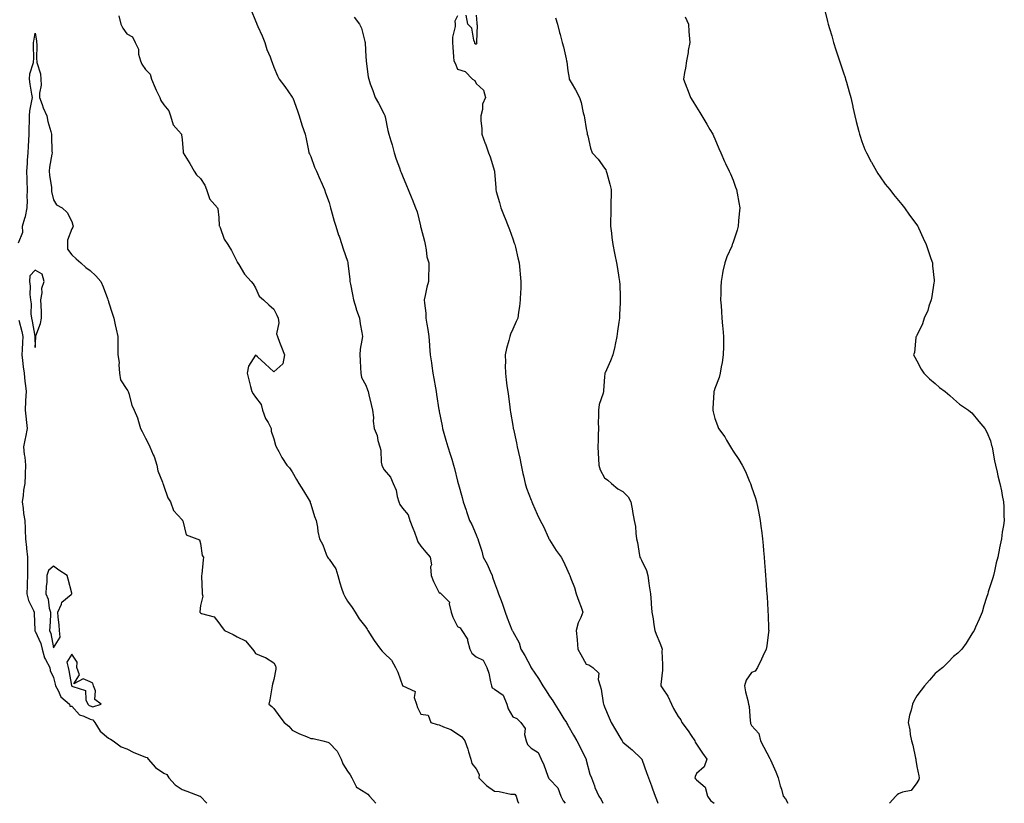
# Model space of a CAD drawing. Units: inches. Extents: x 981683 to 984323, y 7258298 to 7260938.
# Drawn here: x 982800 to 983336, y 7258298 to 7258724 of the extents above; entities that cross this region are included whole.
import ezdxf

# ---------------------------------------------------------------- set-up
doc = ezdxf.new("R2010")
doc.units = ezdxf.units.IN
doc.header["$MEASUREMENT"] = 0
doc.layers.add('Contour_98167258', color=7, linetype='Continuous', true_color=0x644bfc)

msp = doc.modelspace()

# ---------------------------------------------------------------- linework, layer by layer
at = {"layer": 'Contour_98167258'}
for points in [[(982853.63, 7258726.34, 3132), (982854.64, 7258721.92, 3132), (982855.8, 7258719.67, 3132), (982858.05, 7258716.5, 3132), (982861, 7258714.87, 3132), (982862.43, 7258711.92, 3132), (982864.36, 7258708.23, 3132), (982864.4, 7258705.57, 3132), (982865.35, 7258701.92, 3132), (982866.17, 7258700.05, 3132), (982868.05, 7258697.09, 3132), (982870.7, 7258694.57, 3132), (982871.31, 7258691.92, 3132), (982873.39, 7258687.26, 3132), (982874, 7258685.97, 3132), (982875.87, 7258681.92, 3132), (982876.45, 7258680.32, 3132), (982878.05, 7258677.87, 3132), (982880.89, 7258674.76, 3132), (982881.65, 7258671.92, 3132), (982883.26, 7258667.13, 3132), (982886.11, 7258663.86, 3132), (982887.64, 7258661.92, 3132), (982887.8, 7258661.67, 3132), (982888.05, 7258659.04, 3132), (982888.56, 7258652.43, 3132), (982888.67, 7258651.92, 3132), (982889.6, 7258650.37, 3132), (982892.19, 7258646.06, 3132), (982894.61, 7258641.92, 3132), (982895.93, 7258639.8, 3132), (982898.05, 7258637.81, 3132), (982900.37, 7258634.24, 3132), (982901.3, 7258631.92, 3132), (982902.91, 7258627.06, 3132), (982902.91, 7258626.78, 3132), (982907.32, 7258621.92, 3132), (982907.53, 7258621.4, 3132), (982908.05, 7258616.58, 3132), (982908.3, 7258612.17, 3132), (982908.41, 7258611.92, 3132), (982908.7, 7258611.27, 3132), (982910.99, 7258604.86, 3132), (982912.89, 7258601.92, 3132), (982914.93, 7258598.8, 3132), (982918.05, 7258592.63, 3132), (982918.21, 7258592.08, 3132), (982918.33, 7258591.92, 3132), (982918.86, 7258591.11, 3132), (982921.97, 7258585.84, 3132), (982925.56, 7258581.92, 3132), (982926.65, 7258580.52, 3132), (982928.05, 7258578.38, 3132), (982929.96, 7258573.83, 3132), (982932.45, 7258571.92, 3132), (982935.34, 7258569.21, 3132), (982938.05, 7258566.71, 3132), (982939.66, 7258563.53, 3132), (982940.34, 7258561.92, 3132), (982940.69, 7258559.28, 3132), (982939.49, 7258553.36, 3132), (982939.92, 7258551.92, 3132), (982941.1, 7258548.87, 3132), (982942.19, 7258546.06, 3132), (982943.82, 7258541.92, 3132), (982942.84, 7258537.13, 3132), (982938.05, 7258532.7, 3132), (982933.18, 7258537.05, 3132), (982929.05, 7258540.92, 3132), (982928.05, 7258541.86, 3132), (982924.21, 7258535.76, 3132), (982923.39, 7258531.92, 3132), (982924.44, 7258528.31, 3132), (982925.3, 7258524.67, 3132), (982926.03, 7258521.92, 3132), (982926.78, 7258520.65, 3132), (982928.05, 7258518.99, 3132), (982931.03, 7258514.9, 3132), (982931.76, 7258511.92, 3132), (982933.45, 7258507.32, 3132), (982934.82, 7258505.15, 3132), (982936.57, 7258501.92, 3132), (982936.57, 7258500.44, 3132), (982938.05, 7258496.29, 3132), (982938.95, 7258492.82, 3132), (982939.22, 7258491.92, 3132), (982940.68, 7258489.29, 3132), (982942.3, 7258486.17, 3132), (982945.05, 7258481.92, 3132), (982946.53, 7258480.4, 3132), (982948.05, 7258478.22, 3132), (982950.33, 7258474.2, 3132), (982951.65, 7258471.92, 3132), (982954.09, 7258467.96, 3132), (982957.15, 7258462.82, 3132), (982957.69, 7258461.92, 3132), (982957.75, 7258461.62, 3132), (982958.05, 7258460.73, 3132), (982960.12, 7258453.99, 3132), (982961.03, 7258451.92, 3132), (982961.71, 7258448.26, 3132), (982961.98, 7258445.85, 3132), (982962.9, 7258441.92, 3132), (982964.71, 7258438.58, 3132), (982966.53, 7258433.44, 3132), (982967.16, 7258431.92, 3132), (982967.54, 7258431.41, 3132), (982968.05, 7258430.89, 3132), (982971.65, 7258425.52, 3132), (982972.84, 7258421.92, 3132), (982974, 7258417.87, 3132), (982974.9, 7258415.07, 3132), (982975.85, 7258411.92, 3132), (982976.57, 7258410.44, 3132), (982978.05, 7258407.91, 3132), (982980.61, 7258404.48, 3132), (982982.18, 7258401.92, 3132), (982984.53, 7258398.4, 3132), (982988.05, 7258393.75, 3132), (982988.86, 7258392.73, 3132), (982989.17, 7258391.92, 3132), (982991.33, 7258388.64, 3132), (982992.66, 7258386.53, 3132), (982996.11, 7258381.92, 3132), (982996.97, 7258380.84, 3132), (982998.05, 7258379.6, 3132), (983002.04, 7258375.91, 3132), (983004.29, 7258371.92, 3132), (983005.44, 7258369.31, 3132), (983008.05, 7258362.01, 3132), (983008.08, 7258361.95, 3132), (983008.18, 7258361.92, 3132), (983014.92, 7258358.8, 3132), (983014.42, 7258355.55, 3132), (983015.62, 7258351.92, 3132), (983016.27, 7258350.14, 3132), (983018.05, 7258346.41, 3132), (983022.05, 7258345.92, 3132), (983023.53, 7258341.92, 3132), (983026.98, 7258340.85, 3132), (983028.05, 7258340.68, 3132), (983030.33, 7258339.64, 3132), (983034.32, 7258338.19, 3132), (983038.05, 7258335.82, 3132), (983040.28, 7258334.15, 3132), (983042.05, 7258331.92, 3132), (983043.55, 7258327.42, 3132), (983044, 7258325.97, 3132), (983045.31, 7258321.92, 3132), (983045.84, 7258319.71, 3132), (983048.05, 7258316.71, 3132), (983049.85, 7258313.72, 3132), (983049.63, 7258311.92, 3132), (983053.77, 7258307.64, 3132), (983058.05, 7258304.54, 3132), (983060.58, 7258304.45, 3132), (983067, 7258302.97, 3132), (983068.05, 7258302.92, 3132), (983069.09, 7258302.96, 3132), (983069.92, 7258301.92, 3132), (983070.58, 7258299.39, 3132), (983071.12, 7258298, 3132)], [(982925.58, 7258729.45, 3133), (982928.05, 7258723.63, 3133), (982928.56, 7258722.43, 3133), (982928.77, 7258721.92, 3133), (982929.32, 7258720.65, 3133), (982931.57, 7258715.44, 3133), (982933.06, 7258711.92, 3133), (982934.25, 7258708.12, 3133), (982935.93, 7258704.04, 3133), (982936.71, 7258701.92, 3133), (982937.06, 7258700.93, 3133), (982938.05, 7258698.4, 3133), (982939.92, 7258693.79, 3133), (982940.82, 7258691.92, 3133), (982944.03, 7258687.9, 3133), (982948.05, 7258682.13, 3133), (982948.18, 7258681.92, 3133), (982948.25, 7258681.72, 3133), (982950.79, 7258674.66, 3133), (982951.73, 7258671.92, 3133), (982953.26, 7258667.13, 3133), (982953.49, 7258666.48, 3133), (982955.04, 7258661.92, 3133), (982955.63, 7258659.5, 3133), (982956.8, 7258653.17, 3133), (982957.07, 7258651.92, 3133), (982957.36, 7258651.23, 3133), (982958.05, 7258649.79, 3133), (982960.2, 7258644.07, 3133), (982961.19, 7258641.92, 3133), (982963.21, 7258637.08, 3133), (982963.49, 7258636.48, 3133), (982965.58, 7258631.92, 3133), (982966.12, 7258629.99, 3133), (982968.05, 7258624.88, 3133), (982968.69, 7258622.56, 3133), (982968.89, 7258621.92, 3133), (982969.25, 7258620.72, 3133), (982970.86, 7258614.73, 3133), (982971.76, 7258611.92, 3133), (982973.26, 7258607.13, 3133), (982973.52, 7258606.45, 3133), (982975.07, 7258601.92, 3133), (982975.79, 7258599.66, 3133), (982978.05, 7258592.98, 3133), (982978.28, 7258592.15, 3133), (982978.33, 7258591.92, 3133), (982978.34, 7258591.63, 3133), (982979.29, 7258583.16, 3133), (982979.34, 7258581.92, 3133), (982979.66, 7258580.31, 3133), (982980.87, 7258574.74, 3133), (982981.39, 7258571.92, 3133), (982982.78, 7258567.19, 3133), (982982.87, 7258566.74, 3133), (982984.59, 7258561.92, 3133), (982984.91, 7258558.78, 3133), (982985.91, 7258554.06, 3133), (982986.17, 7258551.92, 3133), (982985.98, 7258549.85, 3133), (982985.02, 7258544.95, 3133), (982984.8, 7258541.92, 3133), (982984.96, 7258538.83, 3133), (982985.13, 7258534.84, 3133), (982985.29, 7258531.92, 3133), (982985.71, 7258529.58, 3133), (982988.05, 7258525.42, 3133), (982989.05, 7258522.92, 3133), (982989.33, 7258521.92, 3133), (982989.73, 7258520.24, 3133), (982991.02, 7258514.89, 3133), (982991.72, 7258511.92, 3133), (982992.16, 7258507.81, 3133), (982992.08, 7258505.95, 3133), (982992.68, 7258501.92, 3133), (982994.15, 7258498.02, 3133), (982994.64, 7258495.33, 3133), (982995.61, 7258491.92, 3133), (982996.2, 7258490.07, 3133), (982996.49, 7258483.48, 3133), (982996.82, 7258481.92, 3133), (982997.15, 7258481.02, 3133), (982998.05, 7258479.36, 3133), (983001.54, 7258475.41, 3133), (983002.97, 7258471.92, 3133), (983004.52, 7258468.39, 3133), (983005.1, 7258464.87, 3133), (983005.98, 7258461.92, 3133), (983006.6, 7258460.47, 3133), (983008.05, 7258458.46, 3133), (983011.06, 7258454.93, 3133), (983012.07, 7258451.92, 3133), (983013.71, 7258447.58, 3133), (983014.53, 7258445.44, 3133), (983015.87, 7258441.92, 3133), (983016.39, 7258440.26, 3133), (983018.05, 7258437.84, 3133), (983020.78, 7258434.65, 3133), (983023.03, 7258431.92, 3133), (983023.77, 7258427.64, 3133), (983023.33, 7258426.64, 3133), (983023.58, 7258421.92, 3133), (983024.85, 7258418.72, 3133), (983028.05, 7258412.46, 3133), (983028.54, 7258412.41, 3133), (983029.07, 7258411.92, 3133), (983033.62, 7258407.49, 3133), (983033.4, 7258406.57, 3133), (983034.51, 7258401.92, 3133), (983035.4, 7258399.27, 3133), (983038.05, 7258394.19, 3133), (983039.5, 7258393.37, 3133), (983040.34, 7258391.92, 3133), (983043.45, 7258387.32, 3133), (983043.43, 7258386.54, 3133), (983044.71, 7258381.92, 3133), (983045.72, 7258379.59, 3133), (983048.05, 7258377.68, 3133), (983051.96, 7258375.83, 3133), (983054.01, 7258371.92, 3133), (983054.95, 7258368.82, 3133), (983055.92, 7258364.05, 3133), (983056.47, 7258361.92, 3133), (983056.89, 7258360.76, 3133), (983058.05, 7258360.15, 3133), (983062.86, 7258356.73, 3133), (983064.79, 7258351.92, 3133), (983065.6, 7258349.47, 3133), (983068.05, 7258345.09, 3133), (983070.19, 7258344.06, 3133), (983072.41, 7258341.92, 3133), (983074.84, 7258338.71, 3133), (983074.48, 7258335.49, 3133), (983075.39, 7258331.92, 3133), (983076.16, 7258330.03, 3133), (983078.05, 7258327.9, 3133), (983081.81, 7258325.68, 3133), (983083.59, 7258321.92, 3133), (983085, 7258318.87, 3133), (983087.18, 7258312.79, 3133), (983087.53, 7258311.92, 3133), (983087.65, 7258311.52, 3133), (983088.05, 7258311.12, 3133), (983092.62, 7258306.49, 3133), (983094.17, 7258301.92, 3133), (983095.43, 7258299.3, 3133), (983096.56, 7258298, 3133)], [(982981.77, 7258725.64, 3134), (982984.6, 7258721.92, 3134), (982985.71, 7258719.58, 3134), (982987.52, 7258712.45, 3134), (982987.71, 7258711.92, 3134), (982987.73, 7258711.6, 3134), (982988.05, 7258704.08, 3134), (982988.16, 7258702.03, 3134), (982988.18, 7258701.92, 3134), (982988.22, 7258701.75, 3134), (982989.36, 7258693.23, 3134), (982989.64, 7258691.92, 3134), (982990.51, 7258689.46, 3134), (982991.95, 7258685.82, 3134), (982993.18, 7258681.92, 3134), (982995.03, 7258678.9, 3134), (982998.05, 7258672.82, 3134), (982998.35, 7258672.22, 3134), (982998.43, 7258671.92, 3134), (982998.56, 7258671.41, 3134), (983000.11, 7258663.98, 3134), (983000.64, 7258661.92, 3134), (983001.65, 7258658.32, 3134), (983002.35, 7258656.22, 3134), (983003.43, 7258651.92, 3134), (983004.55, 7258648.42, 3134), (983006.31, 7258643.66, 3134), (983006.91, 7258641.92, 3134), (983007.24, 7258641.11, 3134), (983008.05, 7258639.37, 3134), (983010.26, 7258634.13, 3134), (983011.2, 7258631.92, 3134), (983013.15, 7258627.02, 3134), (983013.28, 7258626.69, 3134), (983015.19, 7258621.92, 3134), (983015.94, 7258619.81, 3134), (983017.78, 7258612.19, 3134), (983017.86, 7258611.92, 3134), (983017.9, 7258611.77, 3134), (983018.05, 7258611.28, 3134), (983019.96, 7258603.83, 3134), (983020.3, 7258601.92, 3134), (983020.95, 7258599.02, 3134), (983021.31, 7258595.18, 3134), (983022.36, 7258591.92, 3134), (983022.31, 7258587.66, 3134), (983022.27, 7258586.14, 3134), (983022.21, 7258581.92, 3134), (983021.24, 7258578.73, 3134), (983020.41, 7258574.28, 3134), (983019.82, 7258571.92, 3134), (983019.92, 7258570.05, 3134), (983020.71, 7258564.58, 3134), (983020.82, 7258561.92, 3134), (983021.29, 7258558.68, 3134), (983021.87, 7258555.74, 3134), (983022.36, 7258551.92, 3134), (983022.72, 7258547.25, 3134), (983022.72, 7258546.59, 3134), (983023.16, 7258541.92, 3134), (983023.75, 7258537.62, 3134), (983024.04, 7258535.93, 3134), (983024.63, 7258531.92, 3134), (983025.13, 7258529, 3134), (983025.95, 7258524.02, 3134), (983026.29, 7258521.92, 3134), (983026.54, 7258520.41, 3134), (983027.88, 7258512.09, 3134), (983027.91, 7258511.92, 3134), (983027.93, 7258511.8, 3134), (983028.05, 7258511.19, 3134), (983029.54, 7258503.41, 3134), (983029.84, 7258501.92, 3134), (983030.57, 7258499.4, 3134), (983031.68, 7258495.55, 3134), (983032.74, 7258491.92, 3134), (983034, 7258487.87, 3134), (983034.8, 7258485.17, 3134), (983035.78, 7258481.92, 3134), (983036.28, 7258480.15, 3134), (983038.05, 7258473.29, 3134), (983038.39, 7258471.92, 3134), (983038.52, 7258471.45, 3134), (983040.42, 7258464.29, 3134), (983041.04, 7258461.92, 3134), (983042.6, 7258457.37, 3134), (983042.83, 7258456.7, 3134), (983044.52, 7258451.92, 3134), (983045.75, 7258449.62, 3134), (983048.05, 7258444.08, 3134), (983048.73, 7258442.6, 3134), (983049.04, 7258441.92, 3134), (983049.39, 7258440.58, 3134), (983051.29, 7258435.16, 3134), (983051.94, 7258431.92, 3134), (983054.2, 7258428.07, 3134), (983055.78, 7258424.19, 3134), (983056.84, 7258421.92, 3134), (983057.09, 7258420.96, 3134), (983058.05, 7258417.86, 3134), (983059.74, 7258413.61, 3134), (983060.34, 7258411.92, 3134), (983061.7, 7258408.27, 3134), (983062.46, 7258406.33, 3134), (983063.97, 7258401.92, 3134), (983065.09, 7258398.96, 3134), (983067.62, 7258392.35, 3134), (983067.78, 7258391.92, 3134), (983067.88, 7258391.75, 3134), (983068.05, 7258391.37, 3134), (983071.48, 7258385.35, 3134), (983072.48, 7258381.92, 3134), (983074.61, 7258378.48, 3134), (983077.82, 7258372.15, 3134), (983077.94, 7258371.92, 3134), (983077.98, 7258371.85, 3134), (983078.05, 7258371.74, 3134), (983082.06, 7258365.93, 3134), (983084.4, 7258361.92, 3134), (983085.84, 7258359.71, 3134), (983088.05, 7258356.3, 3134), (983089.84, 7258353.71, 3134), (983090.88, 7258351.92, 3134), (983093.7, 7258347.57, 3134), (983095.94, 7258344.03, 3134), (983097.28, 7258341.92, 3134), (983097.56, 7258341.43, 3134), (983098.05, 7258340.59, 3134), (983101.19, 7258335.06, 3134), (983102.98, 7258331.92, 3134), (983104.67, 7258328.54, 3134), (983107.84, 7258322.13, 3134), (983107.94, 7258321.92, 3134), (983107.97, 7258321.84, 3134), (983108.05, 7258321.52, 3134), (983110.02, 7258313.89, 3134), (983110.91, 7258311.92, 3134), (983112.53, 7258307.44, 3134), (983112.77, 7258306.64, 3134), (983114.94, 7258301.92, 3134), (983116.13, 7258300, 3134), (983117, 7258298, 3134)], [(983038.05, 7258726.3, 3135), (983036.49, 7258723.48, 3135), (983036.77, 7258721.92, 3135), (983036.74, 7258720.61, 3135), (983035.24, 7258714.73, 3135), (983035.2, 7258711.92, 3135), (983035.38, 7258709.25, 3135), (983035.83, 7258704.14, 3135), (983036, 7258701.92, 3135), (983036.74, 7258700.61, 3135), (983038.05, 7258697.37, 3135), (983042.23, 7258696.1, 3135), (983046.05, 7258691.92, 3135), (983047.39, 7258691.26, 3135), (983048.05, 7258689.63, 3135), (983052.1, 7258685.97, 3135), (983053.26, 7258681.92, 3135), (983051.6, 7258678.37, 3135), (983051.63, 7258675.5, 3135), (983050.76, 7258671.92, 3135), (983050.73, 7258669.24, 3135), (983051.24, 7258665.11, 3135), (983051.21, 7258661.92, 3135), (983053.12, 7258656.99, 3135), (983053.18, 7258656.79, 3135), (983054.88, 7258651.92, 3135), (983055.74, 7258649.61, 3135), (983058.03, 7258641.94, 3135), (983058.04, 7258641.91, 3135), (983058.05, 7258641.73, 3135), (983058.84, 7258632.71, 3135), (983058.8, 7258631.92, 3135), (983059.09, 7258630.88, 3135), (983060.89, 7258624.76, 3135), (983061.62, 7258621.92, 3135), (983063.43, 7258617.3, 3135), (983063.94, 7258616.03, 3135), (983065.56, 7258611.92, 3135), (983066.2, 7258610.07, 3135), (983068.05, 7258604.98, 3135), (983068.85, 7258602.72, 3135), (983069.13, 7258601.92, 3135), (983069.49, 7258600.48, 3135), (983070.78, 7258594.65, 3135), (983071.49, 7258591.92, 3135), (983071.88, 7258588.09, 3135), (983072.02, 7258585.89, 3135), (983072.45, 7258581.92, 3135), (983072.38, 7258577.59, 3135), (983072.29, 7258576.16, 3135), (983072.17, 7258571.92, 3135), (983071.69, 7258568.28, 3135), (983071.25, 7258565.12, 3135), (983070.85, 7258561.92, 3135), (983069.92, 7258560.05, 3135), (983068.05, 7258555.97, 3135), (983066.83, 7258553.14, 3135), (983066.43, 7258551.92, 3135), (983065.92, 7258549.79, 3135), (983064.58, 7258545.39, 3135), (983063.88, 7258541.92, 3135), (983064.02, 7258537.89, 3135), (983063.93, 7258536.04, 3135), (983064.04, 7258531.92, 3135), (983064.51, 7258528.38, 3135), (983064.91, 7258525.06, 3135), (983065.31, 7258521.92, 3135), (983065.67, 7258519.54, 3135), (983066.45, 7258513.52, 3135), (983066.67, 7258511.92, 3135), (983066.89, 7258510.76, 3135), (983068.05, 7258503.52, 3135), (983068.28, 7258502.15, 3135), (983068.32, 7258501.92, 3135), (983068.38, 7258501.59, 3135), (983070.14, 7258494.01, 3135), (983070.52, 7258491.92, 3135), (983071.16, 7258488.81, 3135), (983071.83, 7258485.7, 3135), (983072.58, 7258481.92, 3135), (983073.56, 7258477.43, 3135), (983073.85, 7258476.12, 3135), (983074.76, 7258471.92, 3135), (983075.59, 7258469.46, 3135), (983078.05, 7258462.97, 3135), (983078.36, 7258462.23, 3135), (983078.47, 7258461.92, 3135), (983078.8, 7258461.17, 3135), (983081.42, 7258455.29, 3135), (983082.93, 7258451.92, 3135), (983084.74, 7258448.61, 3135), (983087.49, 7258442.48, 3135), (983087.76, 7258441.92, 3135), (983087.84, 7258441.71, 3135), (983088.05, 7258441.31, 3135), (983091.65, 7258435.52, 3135), (983094.44, 7258431.92, 3135), (983095.7, 7258429.57, 3135), (983098.05, 7258424.3, 3135), (983098.74, 7258422.61, 3135), (983099.09, 7258421.92, 3135), (983099.66, 7258420.31, 3135), (983101.59, 7258415.46, 3135), (983102.65, 7258411.92, 3135), (983104.04, 7258407.91, 3135), (983105.24, 7258404.73, 3135), (983106.25, 7258401.92, 3135), (983105.11, 7258398.98, 3135), (983103.73, 7258396.24, 3135), (983102.58, 7258391.92, 3135), (983103.05, 7258386.92, 3135), (983103.56, 7258381.92, 3135), (983105.12, 7258378.99, 3135), (983108.05, 7258373.77, 3135), (983109.54, 7258373.41, 3135), (983111.63, 7258371.92, 3135), (983114.84, 7258368.71, 3135), (983114.6, 7258365.37, 3135), (983115.65, 7258361.92, 3135), (983116.17, 7258360.05, 3135), (983117.3, 7258352.67, 3135), (983117.47, 7258351.92, 3135), (983117.67, 7258351.54, 3135), (983118.05, 7258350.54, 3135), (983120.58, 7258344.45, 3135), (983121.59, 7258341.92, 3135), (983124.05, 7258337.92, 3135), (983126.89, 7258333.08, 3135), (983127.57, 7258331.92, 3135), (983127.74, 7258331.61, 3135), (983128.05, 7258331.25, 3135), (983132.15, 7258327.82, 3135), (983133.14, 7258327.01, 3135), (983138.05, 7258322.26, 3135), (983138.21, 7258322.08, 3135), (983138.28, 7258321.92, 3135), (983138.42, 7258321.55, 3135), (983140.88, 7258314.75, 3135), (983141.92, 7258311.92, 3135), (983143.56, 7258307.43, 3135), (983144.13, 7258305.84, 3135), (983145.56, 7258301.92, 3135), (983146.22, 7258300.09, 3135), (983146.99, 7258298, 3135)], [(983048.05, 7258726.73, 3135), (983048.45, 7258722.32, 3135), (983048.58, 7258721.92, 3135), (983048.68, 7258721.29, 3135), (983048.3, 7258712.17, 3135), (983048.37, 7258711.92, 3135), (983048.45, 7258711.52, 3135), (983048.05, 7258710.76, 3135), (983047.43, 7258711.3, 3135), (983047.33, 7258711.92, 3135), (983046.84, 7258713.13, 3135), (983045.7, 7258719.57, 3135), (983043.67, 7258721.92, 3135), (983042.77, 7258726.64, 3135)], [(983091.33, 7258725.2, 3136), (983092.41, 7258721.92, 3136), (983093.5, 7258717.37, 3136), (983093.81, 7258716.16, 3136), (983094.88, 7258711.92, 3136), (983095.65, 7258709.52, 3136), (983097.08, 7258702.89, 3136), (983097.35, 7258701.92, 3136), (983097.47, 7258701.34, 3136), (983098.05, 7258696.47, 3136), (983098.67, 7258692.54, 3136), (983098.84, 7258691.92, 3136), (983099.85, 7258690.12, 3136), (983102.2, 7258686.07, 3136), (983104.32, 7258681.92, 3136), (983105.38, 7258679.25, 3136), (983106.46, 7258673.51, 3136), (983106.93, 7258671.92, 3136), (983107.02, 7258670.89, 3136), (983108.05, 7258665.06, 3136), (983108.6, 7258662.47, 3136), (983108.62, 7258661.92, 3136), (983108.87, 7258661.1, 3136), (983110.43, 7258654.3, 3136), (983111.32, 7258651.92, 3136), (983114.46, 7258648.33, 3136), (983118.05, 7258643.47, 3136), (983118.66, 7258642.53, 3136), (983118.9, 7258641.92, 3136), (983119.18, 7258640.79, 3136), (983120.91, 7258634.78, 3136), (983121.54, 7258631.92, 3136), (983121.56, 7258628.41, 3136), (983121.45, 7258625.32, 3136), (983121.47, 7258621.92, 3136), (983121.48, 7258618.49, 3136), (983121.32, 7258615.19, 3136), (983121.32, 7258611.92, 3136), (983121.77, 7258608.2, 3136), (983121.99, 7258605.86, 3136), (983122.49, 7258601.92, 3136), (983123.43, 7258597.3, 3136), (983123.63, 7258596.34, 3136), (983124.53, 7258591.92, 3136), (983125.04, 7258588.91, 3136), (983125.86, 7258584.11, 3136), (983126.24, 7258581.92, 3136), (983126.31, 7258580.18, 3136), (983126.55, 7258573.42, 3136), (983126.6, 7258571.92, 3136), (983126.56, 7258570.43, 3136), (983126.18, 7258563.79, 3136), (983126.12, 7258561.92, 3136), (983125.78, 7258559.65, 3136), (983125.11, 7258554.86, 3136), (983124.67, 7258551.92, 3136), (983123.74, 7258547.61, 3136), (983123.55, 7258546.42, 3136), (983122.45, 7258541.92, 3136), (983121.34, 7258538.63, 3136), (983118.35, 7258532.22, 3136), (983118.23, 7258531.92, 3136), (983118.21, 7258531.76, 3136), (983118.05, 7258529.92, 3136), (983117.48, 7258522.49, 3136), (983117.36, 7258521.92, 3136), (983117.2, 7258521.07, 3136), (983115.05, 7258514.92, 3136), (983114.68, 7258511.92, 3136), (983114.71, 7258508.58, 3136), (983114.63, 7258505.34, 3136), (983114.67, 7258501.92, 3136), (983114.52, 7258498.39, 3136), (983114.51, 7258495.46, 3136), (983114.35, 7258491.92, 3136), (983114.51, 7258488.38, 3136), (983114.67, 7258485.3, 3136), (983114.82, 7258481.92, 3136), (983115.57, 7258479.44, 3136), (983118.05, 7258475.07, 3136), (983119.83, 7258473.7, 3136), (983121.82, 7258471.92, 3136), (983125.24, 7258469.11, 3136), (983128.05, 7258467.68, 3136), (983130.87, 7258464.74, 3136), (983132.41, 7258461.92, 3136), (983133.19, 7258457.06, 3136), (983133.26, 7258456.71, 3136), (983134.13, 7258451.92, 3136), (983134.78, 7258448.65, 3136), (983135.03, 7258444.94, 3136), (983135.5, 7258441.92, 3136), (983135.98, 7258439.85, 3136), (983137.12, 7258432.85, 3136), (983137.31, 7258431.92, 3136), (983137.51, 7258431.38, 3136), (983138.05, 7258430.19, 3136), (983140.79, 7258424.66, 3136), (983141.58, 7258421.92, 3136), (983142.18, 7258417.79, 3136), (983142.39, 7258416.26, 3136), (983143.03, 7258411.92, 3136), (983143.44, 7258407.31, 3136), (983143.47, 7258406.5, 3136), (983143.83, 7258401.92, 3136), (983144.52, 7258398.39, 3136), (983144.86, 7258395.11, 3136), (983145.39, 7258391.92, 3136), (983146.18, 7258390.05, 3136), (983148.05, 7258385.32, 3136), (983149.04, 7258382.91, 3136), (983149.31, 7258381.92, 3136), (983149.24, 7258380.73, 3136), (983149.64, 7258373.51, 3136), (983149.56, 7258371.92, 3136), (983149.53, 7258370.44, 3136), (983148.67, 7258362.54, 3136), (983148.66, 7258361.92, 3136), (983149.67, 7258360.3, 3136), (983152.4, 7258356.27, 3136), (983154.48, 7258351.92, 3136), (983155.64, 7258349.51, 3136), (983158.05, 7258345.19, 3136), (983159.48, 7258343.35, 3136), (983160.16, 7258341.92, 3136), (983163.46, 7258337.33, 3136), (983165.16, 7258334.81, 3136), (983167.14, 7258331.92, 3136), (983167.41, 7258331.28, 3136), (983168.05, 7258330.14, 3136), (983171.38, 7258325.25, 3136), (983173.78, 7258321.92, 3136), (983172.17, 7258317.8, 3136), (983168.05, 7258314.23, 3136), (983167.31, 7258312.66, 3136), (983167.21, 7258311.92, 3136), (983167.47, 7258311.34, 3136), (983168.05, 7258310.69, 3136), (983172.83, 7258306.7, 3136), (983174.02, 7258301.92, 3136), (983175.68, 7258299.55, 3136), (983177.64, 7258298, 3136)], [(983161.87, 7258725.74, 3137), (983163.66, 7258721.92, 3137), (983163.96, 7258717.83, 3137), (983164.1, 7258715.87, 3137), (983164.41, 7258711.92, 3137), (983163.62, 7258707.49, 3137), (983163.48, 7258706.49, 3137), (983162.58, 7258701.92, 3137), (983162.05, 7258697.92, 3137), (983161.59, 7258695.46, 3137), (983161.06, 7258691.92, 3137), (983162.83, 7258687.14, 3137), (983162.94, 7258686.81, 3137), (983164.76, 7258681.92, 3137), (983166.07, 7258679.94, 3137), (983168.05, 7258676.6, 3137), (983169.84, 7258673.71, 3137), (983170.93, 7258671.92, 3137), (983173.62, 7258667.49, 3137), (983175.39, 7258664.58, 3137), (983177.01, 7258661.92, 3137), (983177.3, 7258661.17, 3137), (983178.05, 7258659.48, 3137), (983180.24, 7258654.11, 3137), (983181.28, 7258651.92, 3137), (983183.3, 7258647.17, 3137), (983183.89, 7258646.08, 3137), (983185.94, 7258641.92, 3137), (983186.5, 7258640.37, 3137), (983188.05, 7258636.89, 3137), (983189.31, 7258633.18, 3137), (983189.77, 7258631.92, 3137), (983190.16, 7258629.81, 3137), (983191.03, 7258624.9, 3137), (983191.59, 7258621.92, 3137), (983191.36, 7258618.61, 3137), (983191, 7258614.87, 3137), (983190.79, 7258611.92, 3137), (983190.18, 7258609.79, 3137), (983188.05, 7258603.19, 3137), (983187.68, 7258602.29, 3137), (983187.55, 7258601.92, 3137), (983187.22, 7258601.09, 3137), (983184.64, 7258595.33, 3137), (983183.44, 7258591.92, 3137), (983182.44, 7258587.53, 3137), (983182.27, 7258586.14, 3137), (983181.44, 7258581.92, 3137), (983181.27, 7258578.7, 3137), (983181.35, 7258575.22, 3137), (983181.21, 7258571.92, 3137), (983181.43, 7258568.54, 3137), (983181.71, 7258565.58, 3137), (983181.92, 7258561.92, 3137), (983182.28, 7258557.69, 3137), (983182.4, 7258556.27, 3137), (983182.79, 7258551.92, 3137), (983182.73, 7258547.24, 3137), (983182.69, 7258546.56, 3137), (983182.62, 7258541.92, 3137), (983182.1, 7258537.87, 3137), (983181.54, 7258535.41, 3137), (983180.99, 7258531.92, 3137), (983180.41, 7258529.56, 3137), (983178.05, 7258523.64, 3137), (983177.66, 7258522.31, 3137), (983177.54, 7258521.92, 3137), (983177.51, 7258521.38, 3137), (983177.02, 7258512.95, 3137), (983176.96, 7258511.92, 3137), (983177.16, 7258511.03, 3137), (983178.05, 7258507.35, 3137), (983179.57, 7258503.44, 3137), (983180.09, 7258501.92, 3137), (983183.42, 7258497.29, 3137), (983184.42, 7258495.55, 3137), (983186.61, 7258491.92, 3137), (983187.19, 7258491.06, 3137), (983188.05, 7258489.59, 3137), (983191.2, 7258485.07, 3137), (983192.93, 7258481.92, 3137), (983194.66, 7258478.53, 3137), (983197, 7258472.97, 3137), (983197.47, 7258471.92, 3137), (983197.62, 7258471.49, 3137), (983198.05, 7258470.1, 3137), (983200.11, 7258463.98, 3137), (983200.75, 7258461.92, 3137), (983201.4, 7258458.57, 3137), (983202.01, 7258455.88, 3137), (983202.76, 7258451.92, 3137), (983203.35, 7258447.22, 3137), (983203.41, 7258446.56, 3137), (983203.96, 7258441.92, 3137), (983204.35, 7258438.22, 3137), (983204.51, 7258435.46, 3137), (983204.84, 7258431.92, 3137), (983205.12, 7258428.99, 3137), (983205.39, 7258424.58, 3137), (983205.64, 7258421.92, 3137), (983205.81, 7258419.68, 3137), (983206.23, 7258413.74, 3137), (983206.38, 7258411.92, 3137), (983206.47, 7258410.34, 3137), (983206.92, 7258403.05, 3137), (983206.99, 7258401.92, 3137), (983207.01, 7258400.88, 3137), (983207.35, 7258392.62, 3137), (983207.37, 7258391.92, 3137), (983207.21, 7258391.08, 3137), (983206.28, 7258383.69, 3137), (983205.91, 7258381.92, 3137), (983204.14, 7258378.01, 3137), (983203.48, 7258376.49, 3137), (983201.26, 7258371.92, 3137), (983200.02, 7258369.95, 3137), (983198.05, 7258369.16, 3137), (983195.05, 7258364.92, 3137), (983194.27, 7258361.92, 3137), (983194.76, 7258358.63, 3137), (983195.98, 7258353.99, 3137), (983196.35, 7258351.92, 3137), (983196.83, 7258350.7, 3137), (983197.2, 7258342.77, 3137), (983197.41, 7258341.92, 3137), (983197.56, 7258341.43, 3137), (983198.05, 7258340.27, 3137), (983202.01, 7258335.88, 3137), (983202.97, 7258331.92, 3137), (983204.68, 7258328.55, 3137), (983208.05, 7258322.3, 3137), (983208.2, 7258322.07, 3137), (983208.25, 7258321.92, 3137), (983208.4, 7258321.57, 3137), (983211.31, 7258315.18, 3137), (983212.62, 7258311.92, 3137), (983213.71, 7258307.58, 3137), (983214.29, 7258305.68, 3137), (983215.32, 7258301.92, 3137), (983216.55, 7258300.42, 3137), (983217.79, 7258298, 3137)], [(983238.05, 7258728.5, 3138), (983239.45, 7258723.32, 3138), (983239.72, 7258721.92, 3138), (983240.42, 7258719.55, 3138), (983241.68, 7258715.55, 3138), (983242.68, 7258711.92, 3138), (983244.01, 7258707.88, 3138), (983244.87, 7258705.1, 3138), (983245.88, 7258701.92, 3138), (983246.41, 7258700.28, 3138), (983248.05, 7258695.28, 3138), (983248.94, 7258692.81, 3138), (983249.23, 7258691.92, 3138), (983249.69, 7258690.28, 3138), (983251.17, 7258685.05, 3138), (983252.04, 7258681.92, 3138), (983253.15, 7258677.02, 3138), (983253.22, 7258676.75, 3138), (983254.34, 7258671.92, 3138), (983254.99, 7258668.86, 3138), (983256.5, 7258663.47, 3138), (983256.87, 7258661.92, 3138), (983257.09, 7258660.96, 3138), (983258.05, 7258658.05, 3138), (983259.74, 7258653.61, 3138), (983260.57, 7258651.92, 3138), (983263.1, 7258646.97, 3138), (983263.26, 7258646.71, 3138), (983266.15, 7258641.92, 3138), (983266.8, 7258640.67, 3138), (983268.05, 7258638.81, 3138), (983270.87, 7258634.74, 3138), (983273.24, 7258631.92, 3138), (983275.26, 7258629.13, 3138), (983278.05, 7258625.95, 3138), (983279.8, 7258623.67, 3138), (983281.27, 7258621.92, 3138), (983284.03, 7258617.9, 3138), (983288.05, 7258612.61, 3138), (983288.31, 7258612.18, 3138), (983288.48, 7258611.92, 3138), (983288.86, 7258611.11, 3138), (983291.47, 7258605.34, 3138), (983293.19, 7258601.92, 3138), (983294.28, 7258598.15, 3138), (983295.68, 7258594.29, 3138), (983296.46, 7258591.92, 3138), (983296.53, 7258590.4, 3138), (983297.4, 7258582.57, 3138), (983297.43, 7258581.92, 3138), (983297.27, 7258581.14, 3138), (983296.23, 7258573.74, 3138), (983295.76, 7258571.92, 3138), (983294.55, 7258568.42, 3138), (983293.92, 7258566.05, 3138), (983292.09, 7258561.92, 3138), (983291.19, 7258558.78, 3138), (983288.05, 7258552.48, 3138), (983287.84, 7258552.13, 3138), (983287.67, 7258551.92, 3138), (983287.55, 7258551.42, 3138), (983286.72, 7258543.25, 3138), (983286.27, 7258541.92, 3138), (983286.85, 7258540.72, 3138), (983288.05, 7258538.67, 3138), (983290.34, 7258534.21, 3138), (983291.85, 7258531.92, 3138), (983294.99, 7258528.86, 3138), (983298.05, 7258526.28, 3138), (983300.32, 7258524.19, 3138), (983303.45, 7258521.92, 3138), (983305.92, 7258519.79, 3138), (983308.05, 7258518.1, 3138), (983311.31, 7258515.18, 3138), (983316.16, 7258511.92, 3138), (983317.16, 7258511.03, 3138), (983318.05, 7258510.37, 3138), (983321.75, 7258505.62, 3138), (983325.11, 7258501.92, 3138), (983326.04, 7258499.91, 3138), (983328.05, 7258495.16, 3138), (983328.75, 7258492.62, 3138), (983329.01, 7258491.92, 3138), (983329.27, 7258490.7, 3138), (983330.36, 7258484.23, 3138), (983330.93, 7258481.92, 3138), (983331.77, 7258478.2, 3138), (983332.19, 7258476.06, 3138), (983333.25, 7258471.92, 3138), (983334.04, 7258467.91, 3138), (983334.48, 7258465.49, 3138), (983335.14, 7258461.92, 3138), (983335.37, 7258459.24, 3138), (983335.46, 7258454.51, 3138), (983335.64, 7258451.92, 3138), (983335.25, 7258449.12, 3138), (983334.48, 7258445.49, 3138), (983334.09, 7258441.92, 3138), (983332.99, 7258436.98, 3138), (983332.98, 7258436.85, 3138), (983332.09, 7258431.92, 3138), (983331.19, 7258428.78, 3138), (983330.38, 7258424.25, 3138), (983329.79, 7258421.92, 3138), (983329.32, 7258420.65, 3138), (983328.05, 7258416.77, 3138), (983326.89, 7258413.08, 3138), (983326.6, 7258411.92, 3138), (983325.99, 7258409.86, 3138), (983324.55, 7258405.42, 3138), (983323.53, 7258401.92, 3138), (983321.87, 7258398.1, 3138), (983319.99, 7258393.86, 3138), (983319.14, 7258391.92, 3138), (983318.72, 7258391.25, 3138), (983318.05, 7258390.26, 3138), (983314.81, 7258385.16, 3138), (983312.45, 7258381.92, 3138), (983310.25, 7258379.72, 3138), (983308.05, 7258377.83, 3138), (983305.15, 7258374.82, 3138), (983302.09, 7258371.92, 3138), (983299.88, 7258370.09, 3138), (983298.05, 7258368.63, 3138), (983294.92, 7258365.05, 3138), (983292.23, 7258361.92, 3138), (983290.43, 7258359.54, 3138), (983288.05, 7258356.46, 3138), (983286.42, 7258353.55, 3138), (983285.6, 7258351.92, 3138), (983284.87, 7258348.74, 3138), (983284.09, 7258345.88, 3138), (983283.26, 7258341.92, 3138), (983284.16, 7258338.03, 3138), (983284.46, 7258335.51, 3138), (983285.15, 7258331.92, 3138), (983285.78, 7258329.65, 3138), (983287.38, 7258322.59, 3138), (983287.54, 7258321.92, 3138), (983287.54, 7258321.41, 3138), (983288.05, 7258318.1, 3138), (983289.02, 7258312.89, 3138), (983289.21, 7258311.92, 3138), (983289.02, 7258310.95, 3138), (983288.05, 7258309.2, 3138), (983284.99, 7258304.98, 3138), (983280.22, 7258304.09, 3138), (983278.05, 7258303.1, 3138), (983277.39, 7258302.58, 3138), (983276.6, 7258301.92, 3138), (983273.08, 7258298, 3138)], [(982799, 7258602.87, 3131), (982801.34, 7258608.63, 3131), (982801.18, 7258611.92, 3131), (982802.39, 7258616.26, 3131), (982802.77, 7258617.2, 3131), (982803.67, 7258621.92, 3131), (982803.85, 7258626.12, 3131), (982803.71, 7258627.58, 3131), (982803.86, 7258631.92, 3131), (982803.71, 7258636.26, 3131), (982803.67, 7258637.54, 3131), (982803.52, 7258641.92, 3131), (982803.85, 7258646.12, 3131), (982803.89, 7258647.76, 3131), (982804.19, 7258651.92, 3131), (982804.48, 7258655.49, 3131), (982804.61, 7258658.48, 3131), (982804.88, 7258661.92, 3131), (982804.8, 7258665.17, 3131), (982804.98, 7258668.85, 3131), (982804.91, 7258671.92, 3131), (982805.21, 7258674.76, 3131), (982806.29, 7258680.16, 3131), (982806.52, 7258681.92, 3131), (982806.25, 7258683.72, 3131), (982805.35, 7258689.22, 3131), (982804.98, 7258691.92, 3131), (982805.19, 7258694.78, 3131), (982807.13, 7258701, 3131), (982807.23, 7258701.92, 3131), (982807.28, 7258702.69, 3131), (982807.09, 7258710.96, 3131), (982807.15, 7258711.92, 3131), (982807.39, 7258712.58, 3131), (982808.05, 7258716.9, 3131), (982808.87, 7258712.74, 3131), (982808.86, 7258711.92, 3131), (982808.96, 7258711.01, 3131), (982808.77, 7258702.64, 3131), (982808.89, 7258701.92, 3131), (982809.02, 7258700.95, 3131), (982810.98, 7258694.85, 3131), (982811.23, 7258691.92, 3131), (982811.26, 7258688.71, 3131), (982810.35, 7258684.22, 3131), (982810.37, 7258681.92, 3131), (982811.85, 7258678.12, 3131), (982812.47, 7258676.34, 3131), (982814.42, 7258671.92, 3131), (982814.98, 7258668.85, 3131), (982816.59, 7258663.38, 3131), (982816.93, 7258661.92, 3131), (982817.01, 7258660.88, 3131), (982817.21, 7258652.76, 3131), (982817.27, 7258651.92, 3131), (982817.19, 7258651.06, 3131), (982815.84, 7258644.13, 3131), (982815.7, 7258641.92, 3131), (982815.79, 7258639.66, 3131), (982816.9, 7258633.07, 3131), (982816.96, 7258631.92, 3131), (982816.97, 7258630.84, 3131), (982818.05, 7258626.35, 3131), (982819.66, 7258623.53, 3131), (982822.77, 7258621.92, 3131), (982825.54, 7258619.41, 3131), (982828.05, 7258614.57, 3131), (982828.64, 7258612.51, 3131), (982828.68, 7258611.92, 3131), (982828.59, 7258611.38, 3131), (982828.05, 7258610.41, 3131), (982825.62, 7258604.35, 3131), (982825.67, 7258601.92, 3131), (982825.59, 7258599.46, 3131), (982828.05, 7258596.3, 3131), (982830.39, 7258594.26, 3131), (982833, 7258591.92, 3131), (982835.65, 7258589.52, 3131), (982838.05, 7258587.75, 3131), (982841.13, 7258585, 3131), (982843.77, 7258581.92, 3131), (982845.1, 7258578.97, 3131), (982847.42, 7258572.55, 3131), (982847.67, 7258571.92, 3131), (982847.76, 7258571.63, 3131), (982848.05, 7258570.8, 3131), (982850.25, 7258564.12, 3131), (982850.87, 7258561.92, 3131), (982851.63, 7258558.34, 3131), (982852.07, 7258555.94, 3131), (982853, 7258551.92, 3131), (982853.01, 7258546.96, 3131), (982852.98, 7258546.85, 3131), (982852.99, 7258541.92, 3131), (982853.86, 7258537.73, 3131), (982853.52, 7258536.45, 3131), (982853.95, 7258531.92, 3131), (982854.44, 7258528.31, 3131), (982858.05, 7258523.05, 3131), (982858.59, 7258522.46, 3131), (982858.74, 7258521.92, 3131), (982859.12, 7258520.85, 3131), (982860.64, 7258514.51, 3131), (982861.98, 7258511.92, 3131), (982863.84, 7258507.71, 3131), (982864.27, 7258505.7, 3131), (982865.47, 7258501.92, 3131), (982866.34, 7258500.21, 3131), (982868.05, 7258496.63, 3131), (982869.7, 7258493.57, 3131), (982870.47, 7258491.92, 3131), (982872.35, 7258487.62, 3131), (982872.83, 7258486.7, 3131), (982874.38, 7258481.92, 3131), (982874.91, 7258478.78, 3131), (982877.32, 7258472.65, 3131), (982877.49, 7258471.92, 3131), (982877.71, 7258471.58, 3131), (982878.05, 7258470.46, 3131), (982880.24, 7258464.11, 3131), (982881.68, 7258461.92, 3131), (982883.36, 7258457.23, 3131), (982888.05, 7258452.19, 3131), (982888.16, 7258452.03, 3131), (982888.2, 7258451.92, 3131), (982888.38, 7258451.59, 3131), (982890.22, 7258444.09, 3131), (982896.05, 7258441.92, 3131), (982897.52, 7258441.39, 3131), (982898.05, 7258439.35, 3131), (982898.96, 7258432.83, 3131), (982899.78, 7258431.92, 3131), (982899.51, 7258430.46, 3131), (982898.73, 7258422.6, 3131), (982898.63, 7258421.92, 3131), (982898.68, 7258421.29, 3131), (982898.96, 7258412.83, 3131), (982899.04, 7258411.92, 3131), (982899.26, 7258410.71, 3131), (982898.05, 7258405.53, 3131), (982897.79, 7258402.18, 3131), (982897.78, 7258401.92, 3131), (982897.86, 7258401.73, 3131), (982898.05, 7258401.6, 3131), (982898.68, 7258401.29, 3131), (982905.59, 7258399.46, 3131), (982908.05, 7258396.2, 3131), (982909.84, 7258393.71, 3131), (982911.06, 7258391.92, 3131), (982915.93, 7258389.8, 3131), (982918.05, 7258388.53, 3131), (982922.52, 7258386.39, 3131), (982926.35, 7258381.92, 3131), (982927.05, 7258380.92, 3131), (982928.05, 7258379.4, 3131), (982932.28, 7258377.69, 3131), (982933.49, 7258377.36, 3131), (982938.05, 7258374.48, 3131), (982938.82, 7258372.69, 3131), (982939.09, 7258371.92, 3131), (982939.03, 7258370.94, 3131), (982938.05, 7258365.28, 3131), (982937.22, 7258362.75, 3131), (982937.16, 7258361.92, 3131), (982936.95, 7258360.82, 3131), (982935.78, 7258354.19, 3131), (982935.31, 7258351.92, 3131), (982936.84, 7258350.71, 3131), (982938.05, 7258349.62, 3131), (982941.23, 7258345.1, 3131), (982943.65, 7258341.92, 3131), (982946.07, 7258339.94, 3131), (982948.05, 7258337.78, 3131), (982951.93, 7258335.8, 3131), (982955.72, 7258334.25, 3131), (982958.05, 7258333.21, 3131), (982959.45, 7258333.32, 3131), (982964.59, 7258331.92, 3131), (982967.31, 7258331.18, 3131), (982968.05, 7258330.9, 3131), (982972.45, 7258326.32, 3131), (982974.61, 7258321.92, 3131), (982975.57, 7258319.44, 3131), (982978.05, 7258315.55, 3131), (982979.59, 7258313.46, 3131), (982980.4, 7258311.92, 3131), (982982.84, 7258307.13, 3131), (982982.88, 7258306.75, 3131), (982983.35, 7258306.62, 3131), (982988.05, 7258303.69, 3131), (982989.12, 7258302.99, 3131), (982990.03, 7258301.92, 3131), (982993.53, 7258298, 3131)], [(982799.14, 7258560.83, 3130), (982800.77, 7258554.64, 3130), (982801.35, 7258551.92, 3130), (982801.25, 7258548.72, 3130), (982800.91, 7258544.78, 3130), (982800.81, 7258541.92, 3130), (982801.18, 7258538.79, 3130), (982801.62, 7258535.49, 3130), (982802.03, 7258531.92, 3130), (982802.51, 7258527.46, 3130), (982802.6, 7258526.47, 3130), (982803.1, 7258521.92, 3130), (982802.84, 7258517.13, 3130), (982802.81, 7258516.68, 3130), (982802.53, 7258511.92, 3130), (982803.1, 7258506.97, 3130), (982803.11, 7258506.86, 3130), (982803.64, 7258501.92, 3130), (982802.8, 7258497.17, 3130), (982802.64, 7258496.51, 3130), (982801.76, 7258491.92, 3130), (982802.16, 7258487.81, 3130), (982802.38, 7258486.25, 3130), (982802.76, 7258481.92, 3130), (982802.68, 7258477.29, 3130), (982802.56, 7258476.43, 3130), (982802.45, 7258471.92, 3130), (982801.72, 7258468.25, 3130), (982801.56, 7258465.43, 3130), (982801, 7258461.92, 3130), (982801.54, 7258458.43, 3130), (982801.71, 7258455.58, 3130), (982802.41, 7258451.92, 3130), (982802.55, 7258447.42, 3130), (982802.68, 7258446.55, 3130), (982802.8, 7258441.92, 3130), (982803.36, 7258437.23, 3130), (982803.43, 7258436.54, 3130), (982803.97, 7258431.92, 3130), (982803.92, 7258427.79, 3130), (982803.93, 7258426.04, 3130), (982803.88, 7258421.92, 3130), (982803.67, 7258417.54, 3130), (982803.72, 7258416.25, 3130), (982803.47, 7258411.92, 3130), (982804.39, 7258408.26, 3130), (982807.09, 7258402.88, 3130), (982807.45, 7258401.92, 3130), (982807.44, 7258401.31, 3130), (982807.86, 7258392.11, 3130), (982807.86, 7258391.92, 3130), (982807.92, 7258391.79, 3130), (982808.05, 7258391.71, 3130), (982811.06, 7258384.93, 3130), (982811.92, 7258381.92, 3130), (982813.19, 7258377.06, 3130), (982813.76, 7258376.21, 3130), (982815.98, 7258371.92, 3130), (982816.31, 7258370.18, 3130), (982818.05, 7258366.38, 3130), (982819.01, 7258362.88, 3130), (982819.22, 7258361.92, 3130), (982820.66, 7258359.31, 3130), (982821.97, 7258355.84, 3130), (982826.79, 7258351.92, 3130), (982827.01, 7258350.88, 3130), (982828.05, 7258350.79, 3130), (982832.18, 7258346.05, 3130), (982834.5, 7258345.47, 3130), (982838.05, 7258343.8, 3130), (982839.51, 7258343.38, 3130), (982840.54, 7258341.92, 3130), (982843.36, 7258337.23, 3130), (982848.05, 7258333.49, 3130), (982849.1, 7258332.97, 3130), (982850.55, 7258331.92, 3130), (982854.91, 7258328.78, 3130), (982858.05, 7258327.64, 3130), (982861.84, 7258325.71, 3130), (982865.9, 7258324.07, 3130), (982868.05, 7258323.12, 3130), (982869.12, 7258322.99, 3130), (982869.52, 7258321.92, 3130), (982873.52, 7258317.39, 3130), (982878.05, 7258314.46, 3130), (982879.79, 7258313.66, 3130), (982880.84, 7258311.92, 3130), (982884.25, 7258308.12, 3130), (982888.05, 7258305.56, 3130), (982890.69, 7258304.56, 3130), (982897.78, 7258301.92, 3130), (982897.95, 7258301.82, 3130), (982898.05, 7258301.75, 3130), (982901.54, 7258298, 3130)]]:
    msp.add_polyline3d(points, dxfattribs=at)
for points in [[(982808.05, 7258545.92, 3131), (982808.48, 7258551.49, 3131), (982808.38, 7258551.92, 3131), (982808.51, 7258552.38, 3131), (982810.93, 7258559.04, 3131), (982811.53, 7258561.92, 3131), (982811.44, 7258565.31, 3131), (982811.26, 7258568.71, 3131), (982811.17, 7258571.92, 3131), (982811.89, 7258575.76, 3131), (982811.76, 7258578.21, 3131), (982813.02, 7258581.92, 3131), (982811.95, 7258585.82, 3131), (982808.05, 7258587.99, 3131), (982805.08, 7258584.89, 3131), (982804.97, 7258581.92, 3131), (982805.36, 7258579.23, 3131), (982805.2, 7258574.77, 3131), (982805.49, 7258571.92, 3131), (982805.9, 7258569.77, 3131), (982805.72, 7258564.25, 3131), (982806.02, 7258561.92, 3131), (982806.4, 7258560.27, 3131), (982807.87, 7258552.1, 3131), (982807.91, 7258551.92, 3131), (982807.9, 7258551.77, 3131)], [(982818.05, 7258382.56, 3131), (982821.68, 7258388.29, 3131), (982821.26, 7258391.92, 3131), (982821.04, 7258394.91, 3131), (982820.62, 7258399.35, 3131), (982820.42, 7258401.92, 3131), (982822.42, 7258406.3, 3131), (982822.65, 7258407.32, 3131), (982827.63, 7258411.5, 3131), (982828.05, 7258411.88, 3131), (982828.09, 7258411.92, 3131), (982828.09, 7258411.96, 3131), (982828.05, 7258412.24, 3131), (982826.06, 7258419.93, 3131), (982825.41, 7258421.92, 3131), (982820.94, 7258424.81, 3131), (982818.05, 7258427.06, 3131), (982815.39, 7258424.58, 3131), (982814.49, 7258421.92, 3131), (982814.37, 7258418.24, 3131), (982814.01, 7258415.96, 3131), (982813.91, 7258411.92, 3131), (982815.16, 7258409.03, 3131), (982815.76, 7258404.21, 3131), (982816.41, 7258401.92, 3131), (982816.38, 7258400.25, 3131), (982815.98, 7258393.99, 3131), (982815.94, 7258391.92, 3131), (982816.51, 7258390.38, 3131)], [(982838.05, 7258350.96, 3131), (982839.42, 7258350.55, 3131), (982844.03, 7258351.92, 3131), (982840.57, 7258354.44, 3131), (982840.83, 7258359.14, 3131), (982839.89, 7258361.92, 3131), (982839.45, 7258363.32, 3131), (982838.05, 7258364.08, 3131), (982834.2, 7258365.77, 3131), (982829.19, 7258363.06, 3131), (982832.13, 7258367.84, 3131), (982830.75, 7258371.92, 3131), (982830.84, 7258374.71, 3131), (982828.05, 7258379.08, 3131), (982825.28, 7258374.69, 3131), (982825.94, 7258371.92, 3131), (982826.35, 7258370.22, 3131), (982827.88, 7258362.09, 3131), (982827.92, 7258361.92, 3131), (982827.96, 7258361.83, 3131), (982828.05, 7258361.76, 3131), (982828.49, 7258361.48, 3131), (982835.46, 7258359.33, 3131), (982835.73, 7258354.24, 3131), (982836.79, 7258351.92, 3131), (982837.4, 7258351.27, 3131)]]:
    msp.add_polyline3d(points, close=True, dxfattribs=at)

doc.saveas('drawing.dxf')
